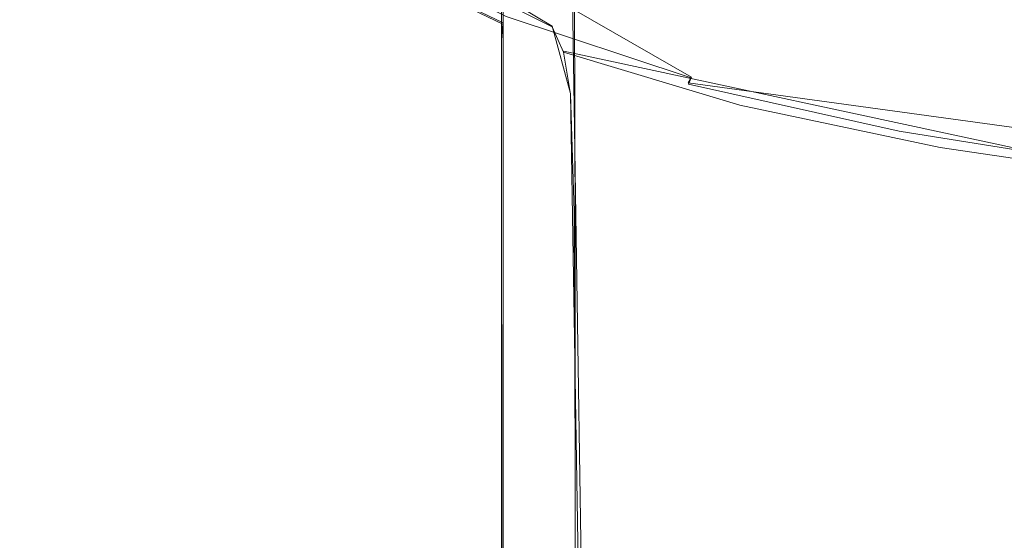
# Model space of a CAD drawing. Extents: x -96 to 104, y -160 to 0.
# Drawn here: x 39 to 48, y -44 to -40 of the extents above; entities that cross this region are included whole.
import ezdxf

# ---------------------------------------------------------------- set-up
doc = ezdxf.new("R2010")
doc.units = 0
doc.header["$LTSCALE"] = 500
doc.header["$MEASUREMENT"] = 0
doc.layers.add('DWXOUTLINES', color=7, linetype='Continuous')
doc.layers.add('FDESIGN_METAL_1', color=7, linetype='Continuous')

msp = doc.modelspace()

# ---------------------------------------------------------------- linework, layer by layer
at = {"layer": 'DWXOUTLINES', "color": 0, "lineweight": 0}
for p, q in [((43.1, -33.36, -15.66), (43.1, -82.59, -15.66)), ((43.66, -34.29, -15.1), (44.07, -60.84, -14.7)), ((44.83, -40.07, 16.97), (39.85, -37.2, 9.91)), ((43.55, -39.6, 15.16), (41.18, -38.18, 11.68)), ((43.1, -39.57, 15.62), (41.71, -38.9, 13.91)), ((43.1, -39.57, 15.62), (43.1, -82.59, 15.62)), ((43.55, -39.6, 15.16), (43.72, -40.22, 15)), ((43.66, -39.83, 15.06), (49.09, -41, 18.18)), ((44.8, -40.12, 17), (44.83, -40.07, 16.97)), ((44.8, -40.12, 17), (53, -41.25, 19.81)), ((44.06, -60.94, 14.66), (43.72, -40.22, 15))]:
    msp.add_line(p, q, dxfattribs=at)
at = {"layer": 'FDESIGN_METAL_1', "lineweight": 0}
for points, invisible_edges in [([(39.8076, -39.2583, 5.6595), (39.7638, -37.421, 5.6671), (40.084, -38.0058, 7.6167), (40.1268, -39.6836, 7.6054)], 15), ([(38.7191, -37.8655, -3.8952), (38.7191, -39.6936, -3.8952), (38.6625, -39.7379, -1.9522), (38.6625, -37.9366, -1.9522)], 15), ([(38.7191, -37.8655, -3.8952), (38.889, -37.8418, -5.8708), (38.889, -39.6788, -5.8708), (38.7191, -39.6936, -3.8952)], 15), ([(38.889, -37.8418, -5.8708), (39.2287, -37.8418, -7.8951), (39.2287, -39.6788, -7.8951), (38.889, -39.6788, -5.8708)], 15), ([(39.7949, -37.8418, -9.9845), (39.7949, -39.6788, -9.9845), (39.2287, -39.6788, -7.8951), (39.2287, -37.8418, -7.8951)], 15), ([(40.611, -37.8418, -12.0427), (40.611, -39.6788, -12.0427), (39.7949, -39.6788, -9.9845), (39.7949, -37.8418, -9.9845)], 15), ([(40.611, -37.8418, -12.0427), (41.7005, -37.8419, -13.9732), (41.7006, -39.6789, -13.9732), (40.611, -39.6788, -12.0427)], 15), ([(41.7005, -37.8419, -13.9732), (43.0868, -37.8419, -15.6797), (43.087, -39.6791, -15.6797), (41.7006, -39.6789, -13.9732)], 13), ([(44.7934, -37.842, -17.066), (44.7939, -39.6794, -17.066), (43.087, -39.6791, -15.6797), (43.0868, -37.8419, -15.6797)], 15), ([(46.7292, -37.8421, -18.1555), (46.73, -39.6798, -18.1555), (44.7939, -39.6794, -17.066), (44.7934, -37.842, -17.066)], 15), ([(46.7292, -37.8421, -18.1555), (48.8029, -37.8422, -18.9716), (48.804, -39.6802, -18.9716), (46.73, -39.6798, -18.1555)], 15), ([(38.6625, -37.9366, -1.9522), (38.6625, -39.7379, -1.9522), (38.6625, -39.8265, -0.0254), (38.6625, -38.0789, -0.0254)], 15), ([(39.648, -38.0428, -3.7972), (39.5948, -38.1197, -1.9058), (39.6096, -41.5971, -1.9051), (39.6627, -41.549, -3.7956)], 15), ([(39.648, -38.0428, -3.7972), (39.6627, -41.549, -3.7956), (39.8221, -41.5329, -5.7077), (39.8076, -38.0171, -5.7103)], 15), ([(39.8076, -38.0171, -5.7103), (39.8221, -41.5329, -5.7077), (40.141, -41.5329, -7.6523), (40.1267, -38.0171, -7.6561)], 15), ([(40.6588, -40.1188, 9.5949), (40.1268, -39.6836, 7.6054), (40.084, -38.0058, 7.6167), (40.6176, -38.6042, 9.611)], 15), ([(40.6587, -38.0171, -9.6456), (40.1267, -38.0171, -7.6561), (40.141, -41.5329, -7.6523), (40.6724, -41.5329, -9.6402)], 15), ([(41.4255, -38.017, -11.5926), (40.6587, -38.0171, -9.6456), (40.6724, -41.5329, -9.6402), (41.4384, -41.5328, -11.5854)], 15), ([(41.4255, -38.017, -11.5926), (41.4384, -41.5328, -11.5854), (42.4612, -41.5328, -13.4019), (42.4492, -38.017, -13.4109)], 15), ([(42.4492, -38.017, -13.4109), (42.4612, -41.5328, -13.4019), (43.7626, -41.5327, -15.0038), (43.7519, -38.017, -15.0144)], 11), ([(45.3555, -38.017, -16.317), (43.7519, -38.017, -15.0144), (43.7626, -41.5327, -15.0038), (45.3649, -41.5327, -16.3051)], 15), ([(47.1792, -38.017, -17.3408), (45.3555, -38.017, -16.317), (45.3649, -41.5327, -16.3051), (47.1871, -41.5327, -17.3278)], 15), ([(47.1792, -38.017, -17.3408), (47.1871, -41.5327, -17.3278), (49.1482, -41.5327, -18.0939), (49.1418, -38.017, -18.1077)], 15), ([(38.6625, -38.3159, 1.9014), (38.6625, -38.0789, -0.0254), (38.6625, -39.8265, -0.0254), (38.6625, -39.9743, 1.9014)], 15), ([(39.5948, -38.1197, -1.9058), (39.5948, -38.2737, -0.0254), (39.6096, -41.6933, -0.0254), (39.6096, -41.5971, -1.9051)], 15), ([(38.7191, -38.6263, 3.8444), (38.6625, -38.3159, 1.9014), (38.6625, -39.9743, 1.9014), (38.7191, -40.1678, 3.8444)], 15), ([(39.7949, -39.7838, 9.9337), (39.7949, -38.8415, 9.9337), (39.2287, -38.2859, 7.8443), (39.2287, -39.3817, 7.8443)], 15), ([(39.5948, -38.5302, 1.855), (39.6096, -41.8536, 1.8543), (39.6096, -41.6933, -0.0254), (39.5948, -38.2737, -0.0254)], 15), ([(39.648, -38.8661, 3.7463), (39.6627, -42.0635, 3.7448), (39.6096, -41.8536, 1.8543), (39.5948, -38.5302, 1.855)], 15), ([(41.3868, -39.1907, 11.5633), (41.3092, -38.5673, 11.6061), (42.3423, -39.2413, 13.4405), (42.4136, -39.7399, 13.387)], 15), ([(38.7191, -38.6263, 3.8444), (38.7191, -40.1678, 3.8444), (38.889, -40.3937, 5.82), (38.889, -38.9887, 5.82)], 15), ([(41.4256, -40.5453, 11.5419), (40.6588, -40.1188, 9.5949), (40.6176, -38.6042, 9.611), (41.3868, -39.1907, 11.5633)], 15), ([(39.648, -38.8661, 3.7463), (39.8076, -39.2583, 5.6595), (39.8221, -42.3087, 5.6569), (39.6627, -42.0635, 3.7448)], 15), ([(40.611, -40.1779, 11.9918), (40.611, -39.3863, 11.9918), (39.7949, -38.8415, 9.9337), (39.7949, -39.7838, 9.9337)], 15), ([(40.611, -39.3863, 11.9918), (41.7004, -39.8963, 13.9224), (41.7004, -39.4134, 13.9224), (40.611, -38.7824, 11.9918)], 15), ([(41.7123, -38.9138, 13.9134), (43.0973, -39.5836, 15.6184), (43.129, -39.5113, 15.5867), (41.748, -38.821, 13.8867)], 10), ([(42.0808, -38.7965, 13.6368), (43.4246, -39.4923, 15.2911), (43.5513, -39.6057, 15.1644), (42.2234, -38.9422, 13.5297)], 11), ([(41.7123, -38.9138, 13.9134), (41.7004, -39.0986, 13.9224), (43.0867, -39.7274, 15.6289), (43.0973, -39.5836, 15.6184)], 11), ([(42.2234, -38.9422, 13.5297), (43.5513, -39.6057, 15.1644), (43.6569, -39.8385, 15.0588), (42.3423, -39.2413, 13.4405)], 13), ([(38.889, -38.9887, 5.82), (38.889, -40.3937, 5.82), (39.2287, -40.6386, 7.8443), (39.2287, -39.3817, 7.8443)], 15), ([(41.7004, -39.0986, 13.9224), (41.7004, -39.4134, 13.9224), (43.0867, -39.9724, 15.6289), (43.0867, -39.7274, 15.6289)], 11), ([(41.4256, -40.5453, 11.5419), (41.3868, -39.1907, 11.5633), (42.4136, -39.7399, 13.387), (42.4493, -40.9448, 13.3602)], 15), ([(39.8076, -39.2583, 5.6595), (40.1268, -39.6836, 7.6054), (40.141, -42.5745, 7.6016), (39.8221, -42.3087, 5.6569)], 15), ([(42.4136, -39.7399, 13.387), (42.3423, -39.2413, 13.4405), (43.6569, -39.8385, 15.0588), (43.7202, -40.2265, 14.9954)], 15), ([(39.7949, -39.7838, 9.9337), (39.2287, -39.3817, 7.8443), (39.2287, -40.6386, 7.8443), (39.7949, -40.8893, 9.9337)], 15), ([(40.611, -40.1779, 11.9918), (41.7004, -40.547, 13.9224), (41.7004, -39.8963, 13.9224), (40.611, -39.3863, 11.9918)], 15), ([(41.7004, -39.8963, 13.9224), (43.0867, -40.3482, 15.6289), (43.0867, -39.9724, 15.6289), (41.7004, -39.4134, 13.9224)], 15), ([(44.829, -40.0766, 16.9677), (44.8825, -40.0532, 16.8963), (43.1923, -39.4809, 15.5233), (43.129, -39.5113, 15.5867)], 15), ([(44.9717, -40.0393, 16.7775), (43.2979, -39.4626, 15.4178), (43.1923, -39.4809, 15.5233), (44.8825, -40.0532, 16.8963)], 15), ([(45.0788, -40.062, 16.6348), (43.4246, -39.4923, 15.2911), (43.2979, -39.4626, 15.4178), (44.9717, -40.0393, 16.7775)], 15), ([(45.0788, -40.062, 16.6348), (45.1859, -40.1489, 16.4922), (43.5513, -39.6057, 15.1644), (43.4246, -39.4923, 15.2911)], 15), ([(44.8022, -40.132, 17.0033), (43.0973, -39.5836, 15.6184), (43.0867, -39.7274, 15.6289), (44.7933, -40.2422, 17.0152)], 15), ([(44.8022, -40.132, 17.0033), (44.829, -40.0766, 16.9677), (43.129, -39.5113, 15.5867), (43.0973, -39.5836, 15.6184)], 13), ([(38.7191, -39.6936, -3.8952), (38.889, -39.6788, -5.8708), (38.889, -41.5069, -5.8708), (38.7191, -41.5142, -3.8952)], 15), ([(38.889, -39.6788, -5.8708), (39.2287, -39.6788, -7.8951), (39.2287, -41.5069, -7.8951), (38.889, -41.5069, -5.8708)], 15), ([(39.7949, -39.6788, -9.9845), (39.7949, -41.5069, -9.9845), (39.2287, -41.5069, -7.8951), (39.2287, -39.6788, -7.8951)], 15), ([(40.611, -39.6788, -12.0427), (40.611, -41.5069, -12.0427), (39.7949, -41.5069, -9.9845), (39.7949, -39.6788, -9.9845)], 15), ([(40.6588, -40.1188, 9.5949), (40.6725, -42.8464, 9.5895), (40.141, -42.5745, 7.6016), (40.1268, -39.6836, 7.6054)], 15), ([(40.611, -39.6788, -12.0427), (41.7006, -39.6789, -13.9732), (41.7008, -41.5072, -13.9732), (40.611, -41.5069, -12.0427)], 15), ([(41.7006, -39.6789, -13.9732), (43.087, -39.6791, -15.6797), (43.0875, -41.5077, -15.6797), (41.7008, -41.5072, -13.9732)], 13), ([(44.7939, -39.6794, -17.066), (44.7949, -41.5085, -17.066), (43.0875, -41.5077, -15.6797), (43.087, -39.6791, -15.6797)], 15), ([(45.1859, -40.1489, 16.4922), (45.2751, -40.3274, 16.3733), (43.6569, -39.8385, 15.0588), (43.5513, -39.6057, 15.1644)], 15), ([(46.73, -39.6798, -18.1555), (46.7315, -41.5094, -18.1555), (44.7949, -41.5085, -17.066), (44.7939, -39.6794, -17.066)], 15), ([(46.73, -39.6798, -18.1555), (48.804, -39.6802, -18.9716), (48.806, -41.5103, -18.9716), (46.7315, -41.5094, -18.1555)], 15), ([(38.7191, -39.6936, -3.8952), (38.7191, -41.5142, -3.8952), (38.6625, -41.5364, -1.9522), (38.6625, -39.7379, -1.9522)], 15), ([(38.6625, -39.7379, -1.9522), (38.6625, -41.5364, -1.9522), (38.6625, -41.5807, -0.0254), (38.6625, -39.8265, -0.0254)], 15), ([(42.4493, -40.9448, 13.3602), (42.4136, -39.7399, 13.387), (43.7202, -40.2265, 14.9954), (43.7519, -41.2986, 14.9637)], 15), ([(44.7933, -40.2422, 17.0152), (43.0867, -39.7274, 15.6289), (43.0867, -39.9724, 15.6289), (44.7933, -40.43, 17.0152)], 15), ([(38.6625, -39.9743, 1.9014), (38.6625, -39.8265, -0.0254), (38.6625, -41.5807, -0.0254), (38.6625, -41.6546, 1.9014)], 15), ([(40.611, -40.1779, 11.9918), (39.7949, -39.7838, 9.9337), (39.7949, -40.8893, 9.9337), (40.611, -41.135, 11.9918)], 15), ([(45.3287, -40.6248, 16.302), (43.7202, -40.2265, 14.9954), (43.6569, -39.8385, 15.0588), (45.2751, -40.3274, 16.3733)], 9), ([(41.7004, -40.547, 13.9224), (43.0867, -40.874, 15.6289), (43.0867, -40.3482, 15.6289), (41.7004, -39.8963, 13.9224)], 15), ([(38.7191, -40.1678, 3.8444), (38.6625, -39.9743, 1.9014), (38.6625, -41.6546, 1.9014), (38.7191, -41.7513, 3.8444)], 15), ([(44.7933, -40.7182, 17.0152), (44.7933, -40.43, 17.0152), (43.0867, -39.9724, 15.6289), (43.0867, -40.3482, 15.6289)], 11), ([(46.8718, -40.4961, 17.8461), (44.9717, -40.0393, 16.7775), (44.8825, -40.0532, 16.8963), (46.8004, -40.5067, 17.9754)], 15), ([(46.9575, -40.5134, 17.6909), (45.0788, -40.062, 16.6348), (44.9717, -40.0393, 16.7775), (46.8718, -40.4961, 17.8461)], 15), ([(41.4256, -40.5453, 11.5419), (41.4385, -43.113, 11.5347), (40.6725, -42.8464, 9.5895), (40.6588, -40.1188, 9.5949)], 15), ([(46.7361, -40.5665, 18.0917), (44.8022, -40.132, 17.0033), (44.7933, -40.2422, 17.0152), (46.729, -40.6501, 18.1047)], 15), ([(46.7361, -40.5665, 18.0917), (46.7575, -40.5244, 18.0529), (44.829, -40.0766, 16.9677), (44.8022, -40.132, 17.0033)], 3), ([(46.7575, -40.5244, 18.0529), (46.8004, -40.5067, 17.9754), (44.8825, -40.0532, 16.8963), (44.829, -40.0766, 16.9677)], 15), ([(46.9575, -40.5134, 17.6909), (47.0432, -40.5793, 17.5357), (45.1859, -40.1489, 16.4922), (45.0788, -40.062, 16.6348)], 15), ([(38.7191, -40.1678, 3.8444), (38.7191, -41.7513, 3.8444), (38.889, -41.8643, 5.82), (38.889, -40.3937, 5.82)], 15), ([(40.611, -40.1779, 11.9918), (40.611, -41.135, 11.9918), (41.7004, -41.365, 13.9224), (41.7004, -40.547, 13.9224)], 15), ([(45.3554, -41.5883, 16.2664), (43.7519, -41.2986, 14.9637), (43.7202, -40.2265, 14.9954), (45.3287, -40.6248, 16.302)], 13), ([(47.0432, -40.5793, 17.5357), (47.1147, -40.7148, 17.4064), (45.2751, -40.3274, 16.3733), (45.1859, -40.1489, 16.4922)], 15), ([(46.729, -40.6501, 18.1047), (44.7933, -40.2422, 17.0152), (44.7933, -40.43, 17.0152), (46.729, -40.7926, 18.1047)], 15), ([(38.889, -40.3937, 5.82), (38.889, -41.8643, 5.82), (39.2287, -41.9868, 7.8443), (39.2287, -40.6386, 7.8443)], 15), ([(44.7933, -41.1417, 17.0152), (44.7933, -40.7182, 17.0152), (43.0867, -40.3482, 15.6289), (43.0867, -40.874, 15.6289)], 11), ([(47.1575, -40.9405, 17.3288), (45.3287, -40.6248, 16.302), (45.2751, -40.3274, 16.3733), (47.1147, -40.7148, 17.4064)], 11), ([(46.729, -41.0113, 18.1047), (46.729, -40.7926, 18.1047), (44.7933, -40.43, 17.0152), (44.7933, -40.7182, 17.0152)], 15), ([(46.8718, -40.4961, 17.8461), (46.8004, -40.5067, 17.9754), (48.8564, -40.8491, 18.7836), (48.9102, -40.841, 18.6465)], 15), ([(46.9575, -40.5134, 17.6909), (46.8718, -40.4961, 17.8461), (48.9102, -40.841, 18.6465), (48.9747, -40.8541, 18.482)], 15), ([(41.4256, -40.5453, 11.5419), (42.4493, -40.9448, 13.3602), (42.4612, -43.3627, 13.3513), (41.4385, -43.113, 11.5347)], 15), ([(41.7004, -40.547, 13.9224), (41.7004, -41.365, 13.9224), (43.0867, -41.5688, 15.6289), (43.0867, -40.874, 15.6289)], 15), ([(46.7361, -40.5665, 18.0917), (46.729, -40.6501, 18.1047), (48.8026, -40.9581, 18.9208), (48.808, -40.8945, 18.9071)], 15), ([(46.7361, -40.5665, 18.0917), (48.808, -40.8945, 18.9071), (48.8241, -40.8625, 18.8659), (46.7575, -40.5244, 18.0529)], 14), ([(46.7575, -40.5244, 18.0529), (48.8241, -40.8625, 18.8659), (48.8564, -40.8491, 18.7836), (46.8004, -40.5067, 17.9754)], 15), ([(46.9575, -40.5134, 17.6909), (48.9747, -40.8541, 18.482), (49.0393, -40.9043, 18.3174), (47.0432, -40.5793, 17.5357)], 15), ([(47.0432, -40.5793, 17.5357), (49.0393, -40.9043, 18.3174), (49.093, -41.0072, 18.1803), (47.1147, -40.7148, 17.4064)], 15), ([(39.7949, -40.8893, 9.9337), (39.2287, -40.6386, 7.8443), (39.2287, -41.9868, 7.8443), (39.7949, -42.1121, 9.9337)], 15), ([(47.179, -41.8179, 17.2901), (45.3554, -41.5883, 16.2664), (45.3287, -40.6248, 16.302), (47.1575, -40.9405, 17.3288)], 15), ([(46.729, -40.6501, 18.1047), (46.729, -40.7926, 18.1047), (48.8026, -41.0664, 18.9208), (48.8026, -40.9581, 18.9208)], 15), ([(46.729, -41.3538, 18.1047), (46.729, -41.0113, 18.1047), (44.7933, -40.7182, 17.0152), (44.7933, -41.1417, 17.0152)], 15), ([(47.1575, -40.9405, 17.3288), (47.1147, -40.7148, 17.4064), (49.093, -41.0072, 18.1803), (49.1253, -41.1788, 18.098)], 13), ([(46.729, -41.0113, 18.1047), (48.8026, -41.2326, 18.9208), (48.8026, -41.0664, 18.9208), (46.729, -40.7926, 18.1047)], 15), ([(40.611, -41.135, 11.9918), (39.7949, -40.8893, 9.9337), (39.7949, -42.1121, 9.9337), (40.611, -42.2349, 11.9918)], 15), ([(42.4493, -40.9448, 13.3602), (43.7519, -41.2986, 14.9637), (43.7624, -43.5839, 14.9532), (42.4612, -43.3627, 13.3513)], 15), ([(44.7933, -41.1417, 17.0152), (43.0867, -40.874, 15.6289), (43.0867, -41.5688, 15.6289), (44.7933, -41.7357, 17.0152)], 13), ([(47.179, -41.8179, 17.2901), (47.1575, -40.9405, 17.3288), (49.1253, -41.1788, 18.098), (49.1415, -41.9912, 18.0569)], 15), ([(46.729, -41.3538, 18.1047), (48.8026, -41.5139, 18.9208), (48.8026, -41.2326, 18.9208), (46.729, -41.0113, 18.1047)], 15), ([(40.611, -41.135, 11.9918), (40.611, -42.2349, 11.9918), (41.7004, -42.35, 13.9224), (41.7004, -41.365, 13.9224)], 15), ([(46.729, -41.3538, 18.1047), (44.7933, -41.1417, 17.0152), (44.7933, -41.7357, 17.0152), (46.729, -41.8679, 18.1047)], 15), ([(45.3554, -41.5883, 16.2664), (45.3644, -43.7649, 16.2545), (43.7624, -43.5839, 14.9532), (43.7519, -41.2986, 14.9637)], 11), ([(41.7004, -41.365, 13.9224), (41.7004, -42.35, 13.9224), (43.0867, -42.4519, 15.6289), (43.0867, -41.5688, 15.6289)], 15), ([(46.729, -41.3538, 18.1047), (46.729, -41.8679, 18.1047), (48.8026, -41.9678, 18.9208), (48.8026, -41.5139, 18.9208)], 15), ([(38.7191, -43.1671, -3.8952), (38.6625, -43.176, -1.9522), (38.6625, -41.5364, -1.9522), (38.7191, -41.5142, -3.8952)], 15), ([(38.6625, -43.176, -1.9522), (38.6625, -43.1937, -0.0254), (38.6625, -41.5807, -0.0254), (38.6625, -41.5364, -1.9522)], 15), ([(38.6625, -43.2233, 1.9014), (38.6625, -41.6546, 1.9014), (38.6625, -41.5807, -0.0254), (38.6625, -43.1937, -0.0254)], 15), ([(38.7191, -43.1671, -3.8952), (38.7191, -41.5142, -3.8952), (38.889, -41.5069, -5.8708), (38.889, -43.1642, -5.8708)], 15), ([(38.889, -43.1642, -5.8708), (38.889, -41.5069, -5.8708), (39.2287, -41.5069, -7.8951), (39.2287, -43.1642, -7.8951)], 15), ([(39.7949, -43.1642, -9.9845), (39.2287, -43.1642, -7.8951), (39.2287, -41.5069, -7.8951), (39.7949, -41.5069, -9.9845)], 15), ([(39.6627, -41.549, -3.7956), (39.6096, -41.5971, -1.9051), (39.6096, -46.6177, -1.9051), (39.6627, -46.5937, -3.7956)], 15), ([(39.6627, -41.549, -3.7956), (39.6627, -46.5937, -3.7956), (39.8221, -46.5857, -5.7077), (39.8221, -41.5329, -5.7077)], 15), ([(40.6111, -43.1643, -12.0427), (39.7949, -43.1642, -9.9845), (39.7949, -41.5069, -9.9845), (40.611, -41.5069, -12.0427)], 15), ([(39.8221, -41.5329, -5.7077), (39.8221, -46.5857, -5.7077), (40.141, -46.5856, -7.6523), (40.141, -41.5329, -7.6523)], 15), ([(40.6724, -41.5329, -9.6402), (40.141, -41.5329, -7.6523), (40.141, -46.5856, -7.6523), (40.6724, -46.5856, -9.6402)], 15), ([(40.6111, -43.1643, -12.0427), (40.611, -41.5069, -12.0427), (41.7008, -41.5072, -13.9732), (41.7011, -43.1648, -13.9732)], 15), ([(41.4384, -41.5328, -11.5854), (40.6724, -41.5329, -9.6402), (40.6724, -46.5856, -9.6402), (41.4385, -46.5855, -11.5854)], 15), ([(41.4384, -41.5328, -11.5854), (41.4385, -46.5855, -11.5854), (42.4613, -46.5855, -13.4019), (42.4612, -41.5328, -13.4019)], 15), ([(41.7011, -43.1648, -13.9732), (41.7008, -41.5072, -13.9732), (43.0875, -41.5077, -15.6797), (43.0884, -43.1658, -15.6797)], 11), ([(42.4612, -41.5328, -13.4019), (42.4613, -46.5855, -13.4019), (43.7631, -46.5855, -15.0038), (43.7626, -41.5327, -15.0038)], 11), ([(44.7933, -41.7357, 17.0152), (43.0867, -41.5688, 15.6289), (43.0867, -42.4519, 15.6289), (44.7933, -42.5353, 17.0152)], 13), ([(44.7966, -43.1675, -17.066), (43.0884, -43.1658, -15.6797), (43.0875, -41.5077, -15.6797), (44.7949, -41.5085, -17.066)], 15), ([(45.3649, -41.5327, -16.3051), (43.7626, -41.5327, -15.0038), (43.7631, -46.5855, -15.0038), (45.3659, -46.5854, -16.3051)], 15), ([(46.7341, -43.1693, -18.1555), (44.7966, -43.1675, -17.066), (44.7949, -41.5085, -17.066), (46.7315, -41.5094, -18.1555)], 15), ([(47.1871, -41.5327, -17.3278), (45.3649, -41.5327, -16.3051), (45.3659, -46.5854, -16.3051), (47.1886, -46.5854, -17.3278)], 15), ([(46.7341, -43.1693, -18.1555), (46.7315, -41.5094, -18.1555), (48.806, -41.5103, -18.9716), (48.8095, -43.171, -18.9716)], 15), ([(47.1871, -41.5327, -17.3278), (47.1886, -46.5854, -17.3278), (49.1502, -46.5854, -18.0939), (49.1482, -41.5327, -18.0939)], 15), ([(38.7191, -43.262, 3.8444), (38.7191, -41.7513, 3.8444), (38.6625, -41.6546, 1.9014), (38.6625, -43.2233, 1.9014)], 15), ([(39.6096, -41.5971, -1.9051), (39.6096, -41.6933, -0.0254), (39.6096, -46.6658, -0.0254), (39.6096, -46.6177, -1.9051)], 15), ([(47.179, -41.8179, 17.2901), (47.1861, -43.9084, 17.2771), (45.3644, -43.7649, 16.2545), (45.3554, -41.5883, 16.2664)], 15), ([(38.7191, -43.262, 3.8444), (38.889, -43.3072, 5.82), (38.889, -41.8643, 5.82), (38.7191, -41.7513, 3.8444)], 15), ([(39.6096, -41.8536, 1.8543), (39.6096, -46.746, 1.8543), (39.6096, -46.6658, -0.0254), (39.6096, -41.6933, -0.0254)], 15), ([(46.729, -41.8679, 18.1047), (44.7933, -41.7357, 17.0152), (44.7933, -42.5353, 17.0152), (46.729, -42.6014, 18.1047)], 15), ([(39.6627, -42.0635, 3.7448), (39.6627, -46.851, 3.7448), (39.6096, -46.746, 1.8543), (39.6096, -41.8536, 1.8543)], 15), ([(47.179, -41.8179, 17.2901), (49.1415, -41.9912, 18.0569), (49.1468, -44.0167, 18.0432), (47.1861, -43.9084, 17.2771)], 15), ([(38.889, -43.3072, 5.82), (39.2287, -43.3562, 7.8443), (39.2287, -41.9868, 7.8443), (38.889, -41.8643, 5.82)], 15), ([(46.729, -41.8679, 18.1047), (46.729, -42.6014, 18.1047), (48.8026, -42.6513, 18.9208), (48.8026, -41.9678, 18.9208)], 15), ([(39.7949, -43.4063, 9.9337), (39.7949, -42.1121, 9.9337), (39.2287, -41.9868, 7.8443), (39.2287, -43.3562, 7.8443)], 15), ([(39.6627, -42.0635, 3.7448), (39.8221, -42.3087, 5.6569), (39.8221, -46.9735, 5.6569), (39.6627, -46.851, 3.7448)], 15), ([(40.611, -43.4554, 11.9918), (40.611, -42.2349, 11.9918), (39.7949, -42.1121, 9.9337), (39.7949, -43.4063, 9.9337)], 15), ([(40.611, -43.4554, 11.9918), (41.7004, -43.5014, 13.9224), (41.7004, -42.35, 13.9224), (40.611, -42.2349, 11.9918)], 15), ([(39.8221, -42.3087, 5.6569), (40.141, -42.5745, 7.6016), (40.141, -47.1064, 7.6016), (39.8221, -46.9735, 5.6569)], 15), ([(41.7004, -43.5014, 13.9224), (43.0867, -43.5422, 15.6289), (43.0867, -42.4519, 15.6289), (41.7004, -42.35, 13.9224)], 13), ([(44.7933, -43.5756, 17.0152), (44.7933, -42.5353, 17.0152), (43.0867, -42.4519, 15.6289), (43.0867, -43.5422, 15.6289)], 15), ([(40.6725, -42.8464, 9.5895), (40.6725, -47.2424, 9.5895), (40.141, -47.1064, 7.6016), (40.141, -42.5745, 7.6016)], 15), ([(46.729, -43.602, 18.1047), (46.729, -42.6014, 18.1047), (44.7933, -42.5353, 17.0152), (44.7933, -43.5756, 17.0152)], 15), ([(46.729, -43.602, 18.1047), (48.8026, -43.622, 18.9208), (48.8026, -42.6513, 18.9208), (46.729, -42.6014, 18.1047)], 15), ([(41.4385, -43.113, 11.5347), (41.4385, -47.3757, 11.5347), (40.6725, -47.2424, 9.5895), (40.6725, -42.8464, 9.5895)], 15), ([(41.4385, -43.113, 11.5347), (42.4612, -43.3627, 13.3513), (42.4612, -47.5006, 13.3513), (41.4385, -47.3757, 11.5347)], 15), ([(38.7191, -44.7382, -3.8952), (38.6625, -44.7404, -1.9522), (38.6625, -43.176, -1.9522), (38.7191, -43.1671, -3.8952)], 15), ([(38.6625, -44.7404, -1.9522), (38.6625, -44.7448, -0.0254), (38.6625, -43.1937, -0.0254), (38.6625, -43.176, -1.9522)], 15), ([(38.6625, -44.7522, 1.9014), (38.6625, -43.2233, 1.9014), (38.6625, -43.1937, -0.0254), (38.6625, -44.7448, -0.0254)], 15), ([(38.7191, -44.7382, -3.8952), (38.7191, -43.1671, -3.8952), (38.889, -43.1642, -5.8708), (38.889, -44.7374, -5.8708)], 15), ([(38.889, -44.7374, -5.8708), (38.889, -43.1642, -5.8708), (39.2287, -43.1642, -7.8951), (39.2287, -44.7374, -7.8951)], 15), ([(39.7949, -44.7374, -9.9845), (39.2287, -44.7374, -7.8951), (39.2287, -43.1642, -7.8951), (39.7949, -43.1642, -9.9845)], 15), ([(40.6112, -44.7377, -12.0427), (39.7949, -44.7374, -9.9845), (39.7949, -43.1642, -9.9845), (40.6111, -43.1643, -12.0427)], 15), ([(40.6112, -44.7377, -12.0427), (40.6111, -43.1643, -12.0427), (41.7011, -43.1648, -13.9732), (41.7014, -44.7384, -13.9732)], 15), ([(41.7014, -44.7384, -13.9732), (41.7011, -43.1648, -13.9732), (43.0884, -43.1658, -15.6797), (43.0893, -44.74, -15.6797)], 11), ([(44.7984, -44.7425, -17.066), (43.0893, -44.74, -15.6797), (43.0884, -43.1658, -15.6797), (44.7966, -43.1675, -17.066)], 15), ([(46.7439, -44.7489, -18.1603), (44.7984, -44.7425, -17.066), (44.7966, -43.1675, -17.066), (46.7341, -43.1693, -18.1555)], 15), ([(46.7439, -44.7489, -18.1603), (46.7341, -43.1693, -18.1555), (48.8095, -43.171, -18.9716), (48.8412, -44.7621, -18.9907)], 15), ([(38.7191, -44.7619, 3.8444), (38.7191, -43.262, 3.8444), (38.6625, -43.2233, 1.9014), (38.6625, -44.7522, 1.9014)], 15), ([(38.7191, -44.7619, 3.8444), (38.889, -44.7732, 5.82), (38.889, -43.3072, 5.82), (38.7191, -43.262, 3.8444)], 15), ([(38.889, -44.7732, 5.82), (39.2287, -44.7854, 7.8443), (39.2287, -43.3562, 7.8443), (38.889, -43.3072, 5.82)], 15), ([(39.7949, -44.798, 9.9337), (39.7949, -43.4063, 9.9337), (39.2287, -43.3562, 7.8443), (39.2287, -44.7854, 7.8443)], 15), ([(42.4612, -43.3627, 13.3513), (43.7624, -43.5839, 14.9532), (43.7624, -47.6111, 14.9532), (42.4612, -47.5006, 13.3513)], 15), ([(40.611, -44.8102, 11.9918), (40.611, -43.4554, 11.9918), (39.7949, -43.4063, 9.9337), (39.7949, -44.798, 9.9337)], 15), ([(40.611, -44.8102, 11.9918), (41.7004, -44.8217, 13.9224), (41.7004, -43.5014, 13.9224), (40.611, -43.4554, 11.9918)], 15), ([(41.7004, -44.8217, 13.9224), (43.0867, -44.8319, 15.6289), (43.0867, -43.5422, 15.6289), (41.7004, -43.5014, 13.9224)], 13), ([(44.7933, -44.8403, 17.0152), (44.7933, -43.5756, 17.0152), (43.0867, -43.5422, 15.6289), (43.0867, -44.8319, 15.6289)], 15), ([(45.3644, -43.7649, 16.2545), (45.3644, -47.7017, 16.2545), (43.7624, -47.6111, 14.9532), (43.7624, -43.5839, 14.9532)], 11), ([(46.729, -44.8469, 18.1047), (46.729, -43.602, 18.1047), (44.7933, -43.5756, 17.0152), (44.7933, -44.8403, 17.0152)], 15), ([(46.729, -44.8469, 18.1047), (48.8026, -44.8519, 18.9208), (48.8026, -43.622, 18.9208), (46.729, -43.602, 18.1047)], 15), ([(47.1861, -43.9084, 17.2771), (47.1861, -47.7734, 17.2771), (45.3644, -47.7017, 16.2545), (45.3644, -43.7649, 16.2545)], 15), ([(47.1861, -43.9084, 17.2771), (49.1468, -44.0167, 18.0432), (49.1468, -47.8276, 18.0432), (47.1861, -47.7734, 17.2771)], 15)]:
    msp.add_3dface(points, dxfattribs=dict(at, invisible_edges=invisible_edges))

doc.saveas('drawing.dxf')
